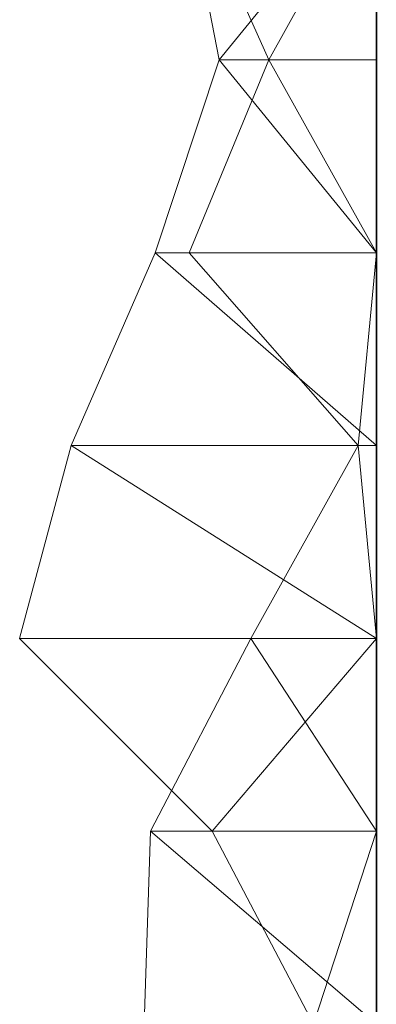
# Model space of a CAD drawing. Units: metres. Extents: x 0 to 0.6, y -0.14 to 0.066.
# Drawn here: x 0.591 to 0.6, y -0.112 to -0.087 of the extents above; entities that cross this region are included whole.
import ezdxf

# ---------------------------------------------------------------- set-up
doc = ezdxf.new("R2010")
doc.units = ezdxf.units.M
doc.linetypes.add('AUSGEZOGEN', pattern=[0])
doc.layers.add('Standard', color=7, linetype='AUSGEZOGEN', lineweight=13)

# ---------------------------------------------------------------- blocks, each defined once
blk = doc.blocks.new('COMPLEXOBJECT_0')
at = {"layer": 'Standard', "color": 7, "linetype": 'AUSGEZOGEN', "lineweight": 13, "transparency": 33554687}
for p, q in [((0.595071, 0.053556), (0.596006, 0.048667)), ((0.597267, 0.048667), (0.595097, 0.053556)), ((0.6, 0.053556), (0.596006, 0.048667)), ((0.6, 0.053556), (0.597267, 0.048667)), ((0.6, 0.053556), (0.6, 0.048667)), ((0.6, 0.053556), (0.6, 0.048667)), ((0.6, 0.053556), (0.6, 0.048667)), ((0.6, 0.053556), (0.6, 0.048667)), ((0.6, 0.053556), (0.6, 0.048667)), ((0.6, 0.053556), (0.6, 0.048667)), ((0.6, 0.053556), (0.6, 0.048667)), ((0.6, 0.053556), (0.6, 0.048667)), ((0.6, 0.053556), (0.6, 0.048667)), ((0.6, 0.053556), (0.6, 0.048667)), ((0.6, 0.053556), (0.6, 0.048667)), ((0.6, 0.053556), (0.6, 0.048667)), ((0.6, 0.053556), (0.6, 0.048667)), ((0.6, 0.053556), (0.6, 0.048667)), ((0.6, 0.053556), (0.6, 0.048667)), ((0.6, 0.053556), (0.6, 0.048667)), ((0.6, 0.053556), (0.6, 0.048667)), ((0.6, 0.053556), (0.6, 0.048667)), ((0.6, 0.053556), (0.6, 0.048667)), ((0.6, 0.053556), (0.6, 0.048667)), ((0.6, 0.053556), (0.6, 0.048667)), ((0.6, 0.053556), (0.6, 0.048667)), ((0.6, 0.053556), (0.6, 0.048667)), ((0.6, 0.053556), (0.6, 0.048667)), ((0.6, 0.053556), (0.6, 0.048667)), ((0.6, 0.053556), (0.6, 0.048667)), ((0.6, 0.053556), (0.6, 0.048667)), ((0.6, 0.053556), (0.6, 0.048667)), ((0.6, 0.053556), (0.6, 0.048667)), ((0.6, 0.053556), (0.6, 0.048667)), ((0.596006, 0.048667), (0.594381, 0.043778)), ((0.59525, 0.043778), (0.597267, 0.048667)), ((0.596006, 0.048667), (0.6, 0.043778)), ((0.596006, 0.048667), (0.6, 0.048667)), ((0.597267, 0.048667), (0.6, 0.043778)), ((0.6, 0.048667), (0.597267, 0.048667)), ((0.6, 0.048667), (0.6, 0.043778)), ((0.6, 0.048667), (0.6, 0.048667)), ((0.6, 0.048667), (0.6, 0.043778)), ((0.6, 0.048667), (0.6, 0.048667)), ((0.6, 0.048667), (0.6, 0.043778)), ((0.6, 0.048667), (0.6, 0.048667)), ((0.6, 0.048667), (0.6, 0.043778)), ((0.6, 0.048667), (0.6, 0.048667)), ((0.6, 0.048667), (0.6, 0.043778)), ((0.6, 0.048667), (0.6, 0.048667)), ((0.6, 0.048667), (0.6, 0.043778)), ((0.6, 0.048667), (0.6, 0.048667)), ((0.6, 0.048667), (0.6, 0.043778)), ((0.6, 0.048667), (0.6, 0.048667)), ((0.6, 0.048667), (0.6, 0.043778)), ((0.6, 0.048667), (0.6, 0.048667)), ((0.6, 0.048667), (0.6, 0.043778)), ((0.6, 0.048667), (0.6, 0.048667)), ((0.6, 0.048667), (0.6, 0.043778)), ((0.6, 0.048667), (0.6, 0.048667)), ((0.6, 0.048667), (0.6, 0.043778)), ((0.6, 0.048667), (0.6, 0.048667)), ((0.6, 0.048667), (0.6, 0.043778)), ((0.6, 0.048667), (0.6, 0.048667)), ((0.6, 0.048667), (0.6, 0.043778)), ((0.6, 0.048667), (0.6, 0.048667)), ((0.6, 0.048667), (0.6, 0.043778)), ((0.6, 0.048667), (0.6, 0.048667)), ((0.6, 0.048667), (0.6, 0.043778)), ((0.6, 0.048667), (0.6, 0.048667)), ((0.6, 0.048667), (0.6, 0.043778)), ((0.6, 0.048667), (0.6, 0.048667)), ((0.6, 0.048667), (0.6, 0.043778)), ((0.6, 0.048667), (0.6, 0.048667)), ((0.6, 0.048667), (0.6, 0.043778)), ((0.6, 0.048667), (0.6, 0.048667)), ((0.6, 0.048667), (0.6, 0.043778)), ((0.6, 0.048667), (0.6, 0.048667)), ((0.6, 0.048667), (0.6, 0.043778)), ((0.6, 0.048667), (0.6, 0.048667)), ((0.6, 0.048667), (0.6, 0.043778)), ((0.6, 0.048667), (0.6, 0.048667)), ((0.6, 0.048667), (0.6, 0.043778)), ((0.6, 0.048667), (0.6, 0.048667)), ((0.6, 0.048667), (0.6, 0.043778)), ((0.6, 0.048667), (0.6, 0.048667)), ((0.6, 0.048667), (0.6, 0.043778)), ((0.6, 0.048667), (0.6, 0.048667)), ((0.6, 0.048667), (0.6, 0.043778)), ((0.6, 0.048667), (0.6, 0.048667)), ((0.6, 0.048667), (0.6, 0.043778)), ((0.6, 0.048667), (0.6, 0.048667)), ((0.6, 0.048667), (0.6, 0.043778)), ((0.6, 0.048667), (0.6, 0.048667)), ((0.6, 0.048667), (0.6, 0.043778)), ((0.6, 0.048667), (0.6, 0.048667)), ((0.6, 0.048667), (0.6, 0.043778)), ((0.6, 0.048667), (0.6, 0.048667)), ((0.6, 0.048667), (0.6, 0.043778)), ((0.594381, 0.043778), (0.592249, 0.038889)), ((0.594381, 0.043778), (0.6, 0.038889)), ((0.594381, 0.043778), (0.6, 0.043778)), ((0.599541, 0.038889), (0.59525, 0.043778)), ((0.6, 0.043778), (0.59525, 0.043778)), ((0.6, 0.043778), (0.599541, 0.038889)), ((0.6, 0.043778), (0.6, 0.038889)), ((0.6, 0.043778), (0.6, 0.043778)), ((0.6, 0.043778), (0.6, 0.038889)), ((0.6, 0.043778), (0.6, 0.043778)), ((0.6, 0.043778), (0.6, 0.038889)), ((0.6, 0.043778), (0.6, 0.043778)), ((0.6, 0.043778), (0.6, 0.038889)), ((0.6, 0.043778), (0.6, 0.043778)), ((0.6, 0.043778), (0.6, 0.038889)), ((0.6, 0.043778), (0.6, 0.043778)), ((0.6, 0.043778), (0.6, 0.038889)), ((0.6, 0.043778), (0.6, 0.043778)), ((0.6, 0.043778), (0.6, 0.038889)), ((0.6, 0.043778), (0.6, 0.043778)), ((0.6, 0.043778), (0.6, 0.038889)), ((0.6, 0.043778), (0.6, 0.043778)), ((0.6, 0.043778), (0.6, 0.038889)), ((0.6, 0.043778), (0.6, 0.043778)), ((0.6, 0.043778), (0.6, 0.038889)), ((0.6, 0.043778), (0.6, 0.043778)), ((0.6, 0.043778), (0.6, 0.038889)), ((0.6, 0.043778), (0.6, 0.043778)), ((0.6, 0.043778), (0.6, 0.038889)), ((0.6, 0.043778), (0.6, 0.043778)), ((0.6, 0.043778), (0.6, 0.038889)), ((0.6, 0.043778), (0.6, 0.043778)), ((0.6, 0.043778), (0.6, 0.038889)), ((0.6, 0.043778), (0.6, 0.043778)), ((0.6, 0.043778), (0.6, 0.038889)), ((0.6, 0.043778), (0.6, 0.043778)), ((0.6, 0.043778), (0.6, 0.038889)), ((0.6, 0.043778), (0.6, 0.043778)), ((0.6, 0.043778), (0.6, 0.038889)), ((0.6, 0.043778), (0.6, 0.043778)), ((0.6, 0.043778), (0.6, 0.038889)), ((0.6, 0.043778), (0.6, 0.043778)), ((0.6, 0.043778), (0.6, 0.038889)), ((0.6, 0.043778), (0.6, 0.043778)), ((0.6, 0.043778), (0.6, 0.038889)), ((0.6, 0.043778), (0.6, 0.043778)), ((0.6, 0.043778), (0.6, 0.038889)), ((0.6, 0.043778), (0.6, 0.043778)), ((0.6, 0.043778), (0.6, 0.038889)), ((0.6, 0.043778), (0.6, 0.043778)), ((0.6, 0.043778), (0.6, 0.038889)), ((0.6, 0.043778), (0.6, 0.043778)), ((0.6, 0.043778), (0.6, 0.038889)), ((0.6, 0.043778), (0.6, 0.043778)), ((0.6, 0.043778), (0.6, 0.038889)), ((0.6, 0.043778), (0.6, 0.043778)), ((0.6, 0.043778), (0.6, 0.038889)), ((0.6, 0.043778), (0.6, 0.043778)), ((0.6, 0.043778), (0.6, 0.038889)), ((0.6, 0.043778), (0.6, 0.043778)), ((0.6, 0.043778), (0.6, 0.038889)), ((0.6, 0.043778), (0.6, 0.043778)), ((0.6, 0.043778), (0.6, 0.038889)), ((0.6, 0.043778), (0.6, 0.043778)), ((0.6, 0.043778), (0.6, 0.038889)), ((0.592249, 0.038889), (0.590945, 0.034)), ((0.592249, 0.038889), (0.6, 0.034)), ((0.592249, 0.038889), (0.6, 0.038889)), ((0.596812, 0.034), (0.599541, 0.038889)), ((0.599541, 0.038889), (0.6, 0.034)), ((0.6, 0.038889), (0.599541, 0.038889)), ((0.6, 0.038889), (0.6, 0.034)), ((0.6, 0.038889), (0.6, 0.038889)), ((0.6, 0.038889), (0.6, 0.034)), ((0.6, 0.038889), (0.6, 0.038889)), ((0.6, 0.038889), (0.6, 0.034)), ((0.6, 0.038889), (0.6, 0.038889)), ((0.6, 0.038889), (0.6, 0.034)), ((0.6, 0.038889), (0.6, 0.038889)), ((0.6, 0.038889), (0.6, 0.034)), ((0.6, 0.038889), (0.6, 0.038889)), ((0.6, 0.038889), (0.6, 0.034)), ((0.6, 0.038889), (0.6, 0.038889)), ((0.6, 0.038889), (0.6, 0.034)), ((0.6, 0.038889), (0.6, 0.038889)), ((0.6, 0.038889), (0.6, 0.034)), ((0.6, 0.038889), (0.6, 0.038889)), ((0.6, 0.038889), (0.6, 0.034)), ((0.6, 0.038889), (0.6, 0.038889)), ((0.6, 0.038889), (0.6, 0.034)), ((0.6, 0.038889), (0.6, 0.038889)), ((0.6, 0.038889), (0.6, 0.034)), ((0.6, 0.038889), (0.6, 0.038889)), ((0.6, 0.038889), (0.6, 0.034)), ((0.6, 0.038889), (0.6, 0.038889)), ((0.6, 0.038889), (0.6, 0.034)), ((0.6, 0.038889), (0.6, 0.038889)), ((0.6, 0.038889), (0.6, 0.034)), ((0.6, 0.038889), (0.6, 0.038889)), ((0.6, 0.038889), (0.6, 0.034)), ((0.6, 0.038889), (0.6, 0.038889)), ((0.6, 0.038889), (0.6, 0.034)), ((0.6, 0.038889), (0.6, 0.038889)), ((0.6, 0.038889), (0.6, 0.034)), ((0.6, 0.038889), (0.6, 0.038889)), ((0.6, 0.038889), (0.6, 0.034)), ((0.6, 0.038889), (0.6, 0.038889)), ((0.6, 0.038889), (0.6, 0.034)), ((0.6, 0.038889), (0.6, 0.038889)), ((0.6, 0.038889), (0.6, 0.034)), ((0.6, 0.038889), (0.6, 0.038889)), ((0.6, 0.038889), (0.6, 0.034)), ((0.6, 0.038889), (0.6, 0.038889)), ((0.6, 0.038889), (0.6, 0.034)), ((0.6, 0.038889), (0.6, 0.038889)), ((0.6, 0.038889), (0.6, 0.034)), ((0.6, 0.038889), (0.6, 0.038889)), ((0.6, 0.038889), (0.6, 0.034)), ((0.6, 0.038889), (0.6, 0.038889)), ((0.6, 0.038889), (0.6, 0.034)), ((0.6, 0.038889), (0.6, 0.038889)), ((0.6, 0.038889), (0.6, 0.034)), ((0.6, 0.038889), (0.6, 0.038889)), ((0.6, 0.038889), (0.6, 0.034)), ((0.6, 0.038889), (0.6, 0.038889)), ((0.6, 0.038889), (0.6, 0.034)), ((0.6, 0.038889), (0.6, 0.038889)), ((0.6, 0.038889), (0.6, 0.034)), ((0.6, 0.038889), (0.6, 0.038889)), ((0.6, 0.038889), (0.6, 0.034)), ((0.590945, 0.034), (0.595836, 0.029111)), ((0.590945, 0.034), (0.6, 0.034)), ((0.594264, 0.029111), (0.596812, 0.034)), ((0.6, 0.034), (0.595836, 0.029111)), ((0.596812, 0.034), (0.6, 0.029111)), ((0.6, 0.034), (0.596812, 0.034)), ((0.6, 0.034), (0.6, 0.029111)), ((0.6, 0.034), (0.6, 0.034)), ((0.6, 0.034), (0.6, 0.029111)), ((0.6, 0.034), (0.6, 0.034)), ((0.6, 0.034), (0.6, 0.029111)), ((0.6, 0.034), (0.6, 0.034)), ((0.6, 0.034), (0.6, 0.029111)), ((0.6, 0.034), (0.6, 0.034)), ((0.6, 0.034), (0.6, 0.029111)), ((0.6, 0.034), (0.6, 0.034)), ((0.6, 0.034), (0.6, 0.029111)), ((0.6, 0.034), (0.6, 0.034)), ((0.6, 0.034), (0.6, 0.029111)), ((0.6, 0.034), (0.6, 0.034)), ((0.6, 0.034), (0.6, 0.029111)), ((0.6, 0.034), (0.6, 0.034)), ((0.6, 0.034), (0.6, 0.029111)), ((0.6, 0.034), (0.6, 0.034)), ((0.6, 0.034), (0.6, 0.029111)), ((0.6, 0.034), (0.6, 0.034)), ((0.6, 0.034), (0.6, 0.029111)), ((0.6, 0.034), (0.6, 0.034)), ((0.6, 0.034), (0.6, 0.029111)), ((0.6, 0.034), (0.6, 0.034)), ((0.6, 0.034), (0.6, 0.029111)), ((0.6, 0.034), (0.6, 0.034)), ((0.6, 0.034), (0.6, 0.029111)), ((0.6, 0.034), (0.6, 0.034)), ((0.6, 0.034), (0.6, 0.029111)), ((0.6, 0.034), (0.6, 0.034)), ((0.6, 0.034), (0.6, 0.029111)), ((0.6, 0.034), (0.6, 0.034)), ((0.6, 0.034), (0.6, 0.029111)), ((0.6, 0.034), (0.6, 0.034)), ((0.6, 0.034), (0.6, 0.029111)), ((0.6, 0.034), (0.6, 0.034)), ((0.6, 0.034), (0.6, 0.029111)), ((0.6, 0.034), (0.6, 0.034)), ((0.6, 0.034), (0.6, 0.029111)), ((0.6, 0.034), (0.6, 0.034)), ((0.6, 0.034), (0.6, 0.029111)), ((0.6, 0.034), (0.6, 0.034)), ((0.6, 0.034), (0.6, 0.029111)), ((0.6, 0.034), (0.6, 0.034)), ((0.6, 0.034), (0.6, 0.029111)), ((0.6, 0.034), (0.6, 0.034)), ((0.6, 0.034), (0.6, 0.029111)), ((0.6, 0.034), (0.6, 0.034)), ((0.6, 0.034), (0.6, 0.029111)), ((0.6, 0.034), (0.6, 0.034)), ((0.6, 0.034), (0.6, 0.029111)), ((0.6, 0.034), (0.6, 0.034)), ((0.6, 0.034), (0.6, 0.029111)), ((0.6, 0.034), (0.6, 0.034)), ((0.6, 0.034), (0.6, 0.029111)), ((0.6, 0.034), (0.6, 0.034)), ((0.6, 0.034), (0.6, 0.029111)), ((0.6, 0.034), (0.6, 0.034)), ((0.6, 0.034), (0.6, 0.029111)), ((0.594105, 0.024222), (0.594264, 0.029111)), ((0.594264, 0.029111), (0.6, 0.024222)), ((0.6, 0.029111), (0.594264, 0.029111)), ((0.595836, 0.029111), (0.598401, 0.024222)), ((0.595836, 0.029111), (0.6, 0.029111)), ((0.6, 0.029111), (0.598401, 0.024222)), ((0.6, 0.029111), (0.6, 0.024222)), ((0.6, 0.029111), (0.6, 0.029111)), ((0.6, 0.029111), (0.6, 0.024222)), ((0.6, 0.029111), (0.6, 0.029111)), ((0.6, 0.029111), (0.6, 0.024222)), ((0.6, 0.029111), (0.6, 0.029111)), ((0.6, 0.029111), (0.6, 0.024222)), ((0.6, 0.029111), (0.6, 0.029111)), ((0.6, 0.029111), (0.6, 0.024222)), ((0.6, 0.029111), (0.6, 0.029111)), ((0.6, 0.029111), (0.6, 0.024222)), ((0.6, 0.029111), (0.6, 0.029111)), ((0.6, 0.029111), (0.6, 0.024222)), ((0.6, 0.029111), (0.6, 0.029111)), ((0.6, 0.029111), (0.6, 0.024222)), ((0.6, 0.029111), (0.6, 0.029111)), ((0.6, 0.029111), (0.6, 0.024222)), ((0.6, 0.029111), (0.6, 0.029111)), ((0.6, 0.029111), (0.6, 0.024222)), ((0.6, 0.029111), (0.6, 0.029111)), ((0.6, 0.029111), (0.6, 0.024222)), ((0.6, 0.029111), (0.6, 0.029111)), ((0.6, 0.029111), (0.6, 0.024222)), ((0.6, 0.029111), (0.6, 0.029111)), ((0.6, 0.029111), (0.6, 0.024222)), ((0.6, 0.029111), (0.6, 0.029111)), ((0.6, 0.029111), (0.6, 0.024222)), ((0.6, 0.029111), (0.6, 0.029111)), ((0.6, 0.029111), (0.6, 0.024222)), ((0.6, 0.029111), (0.6, 0.029111)), ((0.6, 0.029111), (0.6, 0.024222)), ((0.6, 0.029111), (0.6, 0.029111)), ((0.6, 0.029111), (0.6, 0.024222)), ((0.6, 0.029111), (0.6, 0.029111)), ((0.6, 0.029111), (0.6, 0.024222)), ((0.6, 0.029111), (0.6, 0.029111)), ((0.6, 0.029111), (0.6, 0.024222)), ((0.6, 0.029111), (0.6, 0.029111)), ((0.6, 0.029111), (0.6, 0.024222)), ((0.6, 0.029111), (0.6, 0.029111)), ((0.6, 0.029111), (0.6, 0.024222)), ((0.6, 0.029111), (0.6, 0.029111)), ((0.6, 0.029111), (0.6, 0.024222)), ((0.6, 0.029111), (0.6, 0.029111)), ((0.6, 0.029111), (0.6, 0.024222)), ((0.6, 0.029111), (0.6, 0.029111)), ((0.6, 0.029111), (0.6, 0.024222)), ((0.6, 0.029111), (0.6, 0.029111)), ((0.6, 0.029111), (0.6, 0.024222)), ((0.6, 0.029111), (0.6, 0.029111)), ((0.6, 0.029111), (0.6, 0.024222)), ((0.6, 0.029111), (0.6, 0.029111)), ((0.6, 0.029111), (0.6, 0.024222)), ((0.6, 0.029111), (0.6, 0.029111)), ((0.6, 0.029111), (0.6, 0.024222)), ((0.6, 0.029111), (0.6, 0.029111)), ((0.6, 0.029111), (0.6, 0.024222)), ((0.6, 0.029111), (0.6, 0.029111)), ((0.6, 0.029111), (0.6, 0.024222))]:
    blk.add_line(p, q, dxfattribs=at)
blk = doc.blocks.new('Unbenannt_$F1')
at = {"layer": 'Standard', "color": 52, "linetype": 'AUSGEZOGEN', "lineweight": -3, "transparency": 33554687}
for p, q in [((0.6, 0), (0.6, 0.2)), ((0.6, 0.2), (0.6, 0)), ((0.6, 0), (0.6, 0.2)), ((0.6, 0.2), (0.6, 0))]:
    blk.add_line(p, q, dxfattribs=at)
at = {"layer": 'Standard', "color": 7, "linetype": 'AUSGEZOGEN', "lineweight": 13, "transparency": 33554687}
blk.add_blockref('COMPLEXOBJECT_0', (0, 0), dxfattribs=at)

msp = doc.modelspace()

# ---------------------------------------------------------------- block references
at = {"layer": 'Standard', "color": 3, "linetype": 'AUSGEZOGEN', "lineweight": 13, "transparency": 33554687}
msp.add_blockref('Unbenannt_$F1', (0.000141, -0.136614, -0.6), dxfattribs=at)

doc.saveas('drawing.dxf')
